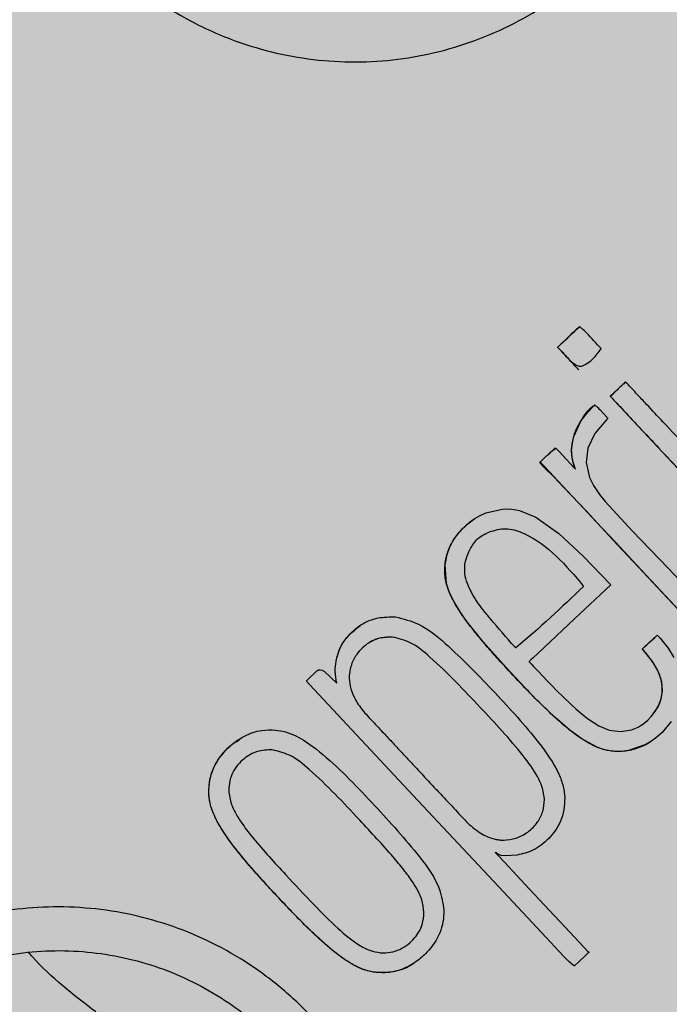
# Model space of a CAD drawing. Units: millimetres. Extents: x 0 to 1.6, y 0 to 1.2.
# Drawn here: x 0.13 to 0.15, y 1.04 to 1.08 of the extents above; entities that cross this region are included whole.
import ezdxf

# ---------------------------------------------------------------- set-up
doc = ezdxf.new("R2010")
doc.units = ezdxf.units.MM
doc.layers.add('.Operis_HACH', color=255, linetype='Continuous')
doc.layers.add('.Operis_MOBI', color=1, linetype='Continuous')

msp = doc.modelspace()

# ---------------------------------------------------------------- hatches: boundary and pattern name
at = {"layer": '.Operis_HACH', "true_color": 0xeaecd4}
h = msp.add_hatch(color=254, dxfattribs=at)
h.dxf.hatch_style = 1
edge = h.paths.add_edge_path()
edge.add_line((0.8600000000005821, 0.6000000000021828), (1.600000000002183, 0.6000000000021828))
edge.add_line((1.600000000002183, 0.6000000000021828), (1.600000000002183, 1.200000000000728))
edge.add_line((1.600000000002183, 1.200000000000728), (0, 1.200000000000728))
edge.add_line((0, 1.200000000000728), (0, 0))
edge.add_line((0, 0), (0.6000000000021828, 0))
edge.add_line((0.6000000000021828, 0), (0.6000000000021828, 0.3400000000001455))
edge.add_arc((0.8600000000005821, 0.3400000000037835), 0.2599999999983993, 90, 180.0000000008017, ccw=False)
at = {"layer": '.Operis_HACH', "true_color": 0x939598}
h = msp.add_hatch(color=252, dxfattribs=at)
h.dxf.hatch_style = 1
edge = h.paths.add_edge_path()
edge.add_arc((0.1401671529238229, 1.059999699562468), 0.046499256, 43.10762836676184, 403.1076283667618)

# ---------------------------------------------------------------- linework, layer by layer
at = {"layer": '.Operis_MOBI'}
for p, q in [((0.1449928428046405, 1.066134538392362), (0.1449928677575372, 1.066134554341261)), ((0.1442416625686747, 1.065431789807917), (0.1442416873906041, 1.065431806204288)), ((0.1458055745388265, 1.065023482438846), (0.1458055496514135, 1.065023466264392)), ((0.1447847643794375, 1.064270489285263), (0.1447847394883865, 1.06427047311081)), ((0.1434621495536703, 1.062830942570145), (0.1434621246626193, 1.062830926395691)), ((0.1407791600104247, 1.060473436624306), (0.1407791351120977, 1.060473420478957)), ((0.1380321459182596, 1.05651911359746), (0.1380321708056726, 1.056519129771914)), ((0.1468586619557755, 1.056583820507512), (0.1468586371302081, 1.056583804111142)), ((0.1361475191806676, 1.055712074703479), (0.1361475440680806, 1.055712090877932)), ((0.140952410409227, 1.05417592514641), (0.1409524351765867, 1.054175941528229)), ((0.1466311790136388, 1.053029069680633), (0.1466312039665354, 1.05302908563317)), ((0.1340162379019603, 1.05276199405489), (0.1340162624110235, 1.05276200987646)), ((0.131902881203132, 1.051339150981221), (0.1319029066035, 1.051339167061087)), ((0.1430968698550714, 1.051105527953041), (0.1430968945496716, 1.051105544796883)), ((0.1369365957907576, 1.050418893246388), (0.1369366207472922, 1.050418909195287)), ((0.1390809614858881, 1.047348408792459), (0.1390809864387847, 1.047348424741358)), ((0.1375206153970794, 1.04533446439018), (0.137520640349976, 1.045334480339079))]:
    msp.add_line(p, q, dxfattribs=at)
at = {"layer": '.Operis_MOBI', "flags": 128}
for points in [[(0.1483673550173989, 1.061264993051736), (0.1465464350294496, 1.063211129858246), (0.1462582645508519, 1.063518871065753), (0.1459730637980101, 1.06382353162553), (0.1456891170564631, 1.064127219797228), (0.1455690790717199, 1.06425585483521), (0.1454453240585281, 1.064388437043817), (0.1453173888439778, 1.064524806388363), (0.1453030925040366, 1.064540324787231), (0.1452992192098463, 1.06454394602406), (0.1452969169731659, 1.064546012199571), (0.1452976477994525, 1.064548871210718), (0.1452994430001127, 1.064550108454569), (0.1453014175240241, 1.06455159201505), (0.1453043379697192, 1.064554466633126), (0.1453070687603031, 1.064557123940176), (0.1453118080462446, 1.064561607934593), (0.145387272881635, 1.064632304081897), (0.1454926446167519, 1.064730751902971), (0.1456278474179271, 1.064857034147281), (0.1457508988642076, 1.064972165531799), (0.1457849566540972, 1.065004107702407), (0.1457951268421311, 1.065013663999707), (0.1457988258262048, 1.065017146524042), (0.1457999988633674, 1.065018253808375), (0.1458044897517539, 1.0650224353667), (0.1458055288203468, 1.065023332252167)], [(0.1476134821459709, 1.057379230031074), (0.1469696580716118, 1.058067145386303), (0.1461818273019162, 1.058915743633406), (0.1454693398845848, 1.059681338716473), (0.1448250789944723, 1.06036466963269), (0.1442437115620123, 1.060980856054812), (0.1439873047820583, 1.061254861207999), (0.143736954232736, 1.061522425603471), (0.1434222238349321, 1.061852396062022), (0.1430860956243123, 1.062167903339287), (0.1429732097712986, 1.062289878973388), (0.1429600627452601, 1.062311878547916), (0.1429531157809834, 1.062330778328032), (0.1429524393752217, 1.062346649625397), (0.142954472983547, 1.062353459667065), (0.1429580980329774, 1.062359519117308), (0.1429605647972494, 1.062362190030399), (0.1429656580439769, 1.062367240563617), (0.1429837168070662, 1.062384487759118), (0.1430512515835289, 1.062447648011585), (0.143311023577553, 1.062689721769857), (0.1434352499309171, 1.062789346400677), (0.1434569614248176, 1.06280008813701), (0.1434749468462542, 1.062805131914502), (0.1434825379037648, 1.062805517722154), (0.1434891901226365, 1.062804481316562), (0.1434948995229206, 1.062802024691337), (0.1434996612988471, 1.06279815106609), (0.1435191570599272, 1.062777314436971), (0.1435344672645442, 1.062760949847871), (0.1435617934512265, 1.06273174062153), (0.1436105603606848, 1.062679611804924), (0.1436976253316971, 1.062586552227003), (0.1440935604005062, 1.062163345428417), (0.1441059341013897, 1.062150119214493), (0.1441228513249371, 1.062131981583661), (0.1441273011550948, 1.062127221317496), (0.1441288949899899, 1.062125550750352), (0.1441301079757977, 1.062124535877956), (0.1441291819501203, 1.062126326105499), (0.1441282161104027, 1.062128270605172), (0.1441277275371249, 1.062129360325343), (0.1441192311503983, 1.062149130124453), (0.1441036833166436, 1.062189529406169), (0.1440704726192052, 1.062296955726197), (0.1440228318533627, 1.062515304427507), (0.1440059172855399, 1.062715238062083), (0.1440223825084104, 1.062958706712379), (0.1440743787206884, 1.063202155037288), (0.1442962895234814, 1.063691708823171), (0.1444246311039024, 1.063890698904288), (0.1445361565201893, 1.064046222811157), (0.1446333803760353, 1.064156231012021), (0.1446979098691372, 1.064207967971015), (0.14475563700762, 1.064232856981107), (0.1447819666354917, 1.064235151119647), (0.1448065780568868, 1.064230655993015), (0.1448294252222695, 1.064219368214253), (0.144850443375617, 1.064201295452222), (0.1448515392366971, 1.064200124201307), (0.1448524004226783, 1.064199204232864), (0.1448539373777749, 1.064197561008768), (0.1448566824219597, 1.0641946268006), (0.144861584132741, 1.064189387449005), (0.1448703364440007, 1.064180032593868), (0.14488596279989, 1.064163329530857), (0.1449138604475593, 1.064133509498788), (0.1449636633115006, 1.064080274012667), (0.1450525909313001, 1.063985219865572), (0.1452115781139582, 1.06381528714337)], [(0.1441262213047594, 1.062128414298058), (0.144128039595671, 1.062126474149409), (0.1441288378518948, 1.062125619166181), (0.1441201196030306, 1.062146825021046), (0.1440479016673635, 1.062385085679125), (0.1440226937484113, 1.062517531179765), (0.1440086219736258, 1.062646026311995), (0.1440062354449765, 1.062771197866823), (0.1440516338552698, 1.063118080397544), (0.1441021334285324, 1.063291405014752), (0.1441725902004691, 1.063464907052548), (0.1443059143530263, 1.063706750373967), (0.1444853592001891, 1.063953085737012), (0.1446851948167023, 1.064173455448326), (0.144737968530535, 1.064225569876726), (0.1447647419663554, 1.064251232899551), (0.1447782224095135, 1.064263968408341), (0.1447819798340788, 1.064267511970684), (0.1447835966209823, 1.064269390557456), (0.1447843197565817, 1.064270146278432)], [(0.1452115781139582, 1.06381528714337), (0.1447755396729917, 1.06330675285426), (0.1445411080421763, 1.062813936565362), (0.1444882905670966, 1.062334660178749), (0.1446038523354218, 1.061841606682719), (0.1447323175161728, 1.061570933019539), (0.1449086690663535, 1.061308242231462), (0.1449126072584477, 1.061303112572205), (0.1449348007590743, 1.061274389820028), (0.1451214277039981, 1.061043665529724), (0.146038748396677, 1.06005040628952), (0.1472243093339785, 1.058817092671234), (0.1479880904771562, 1.058001270510431)], [(0.14775758588803, 1.057225281278079), (0.1470398886667681, 1.057992032725451), (0.1462365391234925, 1.058851577567111), (0.1455255105684046, 1.059610724038066), (0.144986828614492, 1.0601871916042), (0.1444852016866207, 1.060723204107489), (0.1440132559691847, 1.061227142708958), (0.14325169489166, 1.062041159904766), (0.1430610919305764, 1.062244891265436), (0.1430134284710221, 1.062295837691636), (0.1429657863918692, 1.062346761344088), (0.1429590795996774, 1.062354630277696), (0.1429576291993726, 1.062357069615246), (0.1429663960043399, 1.062366947986447), (0.142967527062865, 1.062367969188927), (0.1429774945281679, 1.062377267910051), (0.1430061055907572, 1.062404235966824), (0.1430913821859576, 1.062484298952768), (0.1432144960308506, 1.062599421620689), (0.143284941346792, 1.062665327459399), (0.1433571034613124, 1.062732839305681), (0.1434309821124771, 1.062801957203192), (0.14345120969665, 1.062820893406752), (0.1434562958565948, 1.062825659500959), (0.1434575822058832, 1.062826866007526), (0.1434622767264955, 1.06283073942177)], [(0.1473231316413148, 1.053707639406639), (0.1470193719251256, 1.053343304640293), (0.1468471090774983, 1.053187544865068), (0.1466673087561503, 1.053053137195093), (0.1464812199592416, 1.052940377325285), (0.1458966455247719, 1.052733682223334), (0.1457438744437241, 1.052712597411301), (0.1455915072256175, 1.052704263049236), (0.1454398745081562, 1.052708570285176), (0.1452892720481032, 1.05272539337966), (0.145062387942744, 1.052775755186303), (0.1448331660467375, 1.052857549442706), (0.1443467464596324, 1.053123032226722), (0.1439449953577423, 1.053414514233737), (0.1434401333099231, 1.053849095973419), (0.1427591228894016, 1.054509594414412), (0.1418166752009711, 1.055501851951703), (0.1410545558901504, 1.056356313725701), (0.1405087455750618, 1.057036321970372), (0.1402835957451316, 1.057357812744158), (0.1400834487831162, 1.057688896893524), (0.1399334106281458, 1.057997442905616), (0.1398275064530026, 1.058310760792665), (0.1397822570725111, 1.058921537849528), (0.1398485839708883, 1.059270317979099), (0.13993112339449, 1.059500017741811), (0.1400549633763148, 1.059736030474596), (0.1401969242469931, 1.059940496346826), (0.1403542397747515, 1.06012111720338), (0.1405720738366654, 1.060321825432766), (0.1407552995406149, 1.060457867308287), (0.1409273968019988, 1.060561663489352), (0.1411391138608451, 1.06066018108686), (0.1417011588200694, 1.060787042737502), (0.1418541419006942, 1.060791546260589), (0.142000569969241, 1.060784233857703), (0.1421396332480072, 1.060766166905523), (0.1422706288321933, 1.060738415639207), (0.1428090352201252, 1.060517283422087), (0.1435740657252609, 1.059972278399073), (0.1443955343638663, 1.059213765514869), (0.145316667330917, 1.058258940000087)], [(0.145316667330917, 1.058258940000087), (0.1441042863771145, 1.057124685430608), (0.1428899149614153, 1.055988568670728), (0.1427191419461451, 1.055828800086601), (0.1426439869574097, 1.055758488397259), (0.1426109189851559, 1.055727551258315), (0.1425956927560037, 1.055713309455314), (0.1425836373018683, 1.055702281137201), (0.1425897240660561, 1.055694396665785), (0.1426103275043715, 1.055672138663795), (0.1426517980580684, 1.055627876910876), (0.1427348068427818, 1.055539470446092), (0.1428963176367688, 1.055368309356709), (0.1430411284454749, 1.055215987682459), (0.143196584758698, 1.05505398763853), (0.1433397509499628, 1.054906305264012), (0.1435129138735647, 1.054730543542973), (0.1437175395985832, 1.054527912776393), (0.1439866117398196, 1.054272226156172), (0.1441541761741973, 1.054120625882206), (0.1443584787084546, 1.053947140921082), (0.144536744319339, 1.053807832409802), (0.1449166697311739, 1.053562968430924), (0.1452574125687534, 1.053419314692292), (0.1456298944103764, 1.053367203745438), (0.1460044930172444, 1.053429899384355), (0.1462206574251468, 1.053520877812844), (0.1464210458580055, 1.053648351000447), (0.1465470860566711, 1.053754790398671), (0.1466661766462494, 1.053877900860243), (0.1468881902255816, 1.054198616042413), (0.1469478296021407, 1.054329529189999), (0.1469916406385892, 1.054463538606797), (0.1470316355189425, 1.054738674949476), (0.1470082133491815, 1.055020200092258), (0.1469218656675366, 1.055305142093857), (0.1468501947092591, 1.055458525013819), (0.146759782492154, 1.055615422250412), (0.1466506475226197, 1.055775537141017), (0.1464917969460657, 1.055975408580707), (0.1464262844056066, 1.056050207705994), (0.1463973825411813, 1.056082111474097), (0.1463835010436014, 1.056097220109223), (0.1463756676312187, 1.056106195763277), (0.1463743136264384, 1.056107834992872), (0.1463693833538855, 1.056112503240001), (0.1463650207406317, 1.056116595576896), (0.1463637148881389, 1.056118093616533), (0.1463629929057788, 1.05611922598473), (0.1463639892426727, 1.056120560133422), (0.1463672669306106, 1.056123923834093), (0.1463806504143577, 1.056136764833354), (0.1464258424493892, 1.056179027447797), (0.1466048913353006, 1.056346834542637), (0.1467757067730417, 1.056506835018808), (0.1468105209969508, 1.056539359302406), (0.1468236509863345, 1.056551439964096), (0.1468255686086195, 1.056553096601419), (0.146853907048353, 1.056579159409011), (0.1468582745874301, 1.05658349407895), (0.1468612179342017, 1.056581609642308), (0.146863448091608, 1.056579196334496), (0.1468696104129776, 1.056572573339508), (0.1468863842492283, 1.056554480546765), (0.1469526355031121, 1.056481516909116), (0.1472229642495222, 1.056148100924474), (0.1474183804166387, 1.055842833629868)], [(0.1463332584753516, 1.053587998550938), (0.1464267348164867, 1.053652835074899), (0.1465344931639265, 1.053743202166515), (0.1466812480502995, 1.053894454384135), (0.1468044808425475, 1.054056862474681), (0.1469036309536023, 1.054229010478593), (0.1469632155713043, 1.054370206074964), (0.1470043978952162, 1.054514001411007), (0.1470271822872746, 1.054659738438204), (0.1470277671323856, 1.054883953966055), (0.1469883220270276, 1.055108677563112), (0.1468774623208446, 1.055404328362783), (0.1466986730483768, 1.055708290627081), (0.1465098828557529, 1.055954014689632), (0.1464113509828167, 1.056066725985147), (0.1463853567838669, 1.05609516234108), (0.1463787727043382, 1.056102287628164), (0.1463771218550391, 1.056104069735738), (0.1463714479359624, 1.056110172889021), (0.1463661648740526, 1.056115793402569), (0.1463646059237362, 1.056117415475455), (0.1463650411133131, 1.056120691126125), (0.1463704292400507, 1.056126594332454), (0.1464381893492828, 1.056190648203483), (0.1465176928359142, 1.056264931277838), (0.1466234725194226, 1.056363600953773), (0.1467392493468651, 1.056471831849194), (0.1468384317995515, 1.05656483290295), (0.1468499793227238, 1.056575460617751), (0.1468549896235345, 1.05658018062968), (0.1468571806544787, 1.05658226595915), (0.1468581415429071, 1.05658318505084)], [(0.1437322005476744, 1.045886390867963), (0.1431504282772948, 1.046508124727552), (0.1417434470604348, 1.048011910323112), (0.1388811938086292, 1.051068801400106), (0.135261174506013, 1.054942476635915), (0.1351776624433114, 1.055037369987986), (0.1351604786577809, 1.055057824738469), (0.1351581699309463, 1.055060789043637), (0.1351590623671655, 1.055062438521418), (0.1351611368627346, 1.05506437715303), (0.1351795814880461, 1.055081705642806), (0.1355122335844499, 1.055393490503775), (0.1355361032110523, 1.055411717283278), (0.1355621071488713, 1.055423798028642), (0.1355902215073002, 1.055429795149394), (0.1356204439580324, 1.055429770265619), (0.1356873104487022, 1.055411904446373), (0.1357631167629734, 1.0553707061772), (0.1361756488440733, 1.054983847741823)], [(0.1421906966788811, 1.049252682656515), (0.141794925526483, 1.049225842347369), (0.1416580193545087, 1.049241688015172), (0.1415621737323818, 1.049274821376457), (0.1415296232589753, 1.049297511279292), (0.1415149932472559, 1.049313021787384), (0.141513105492777, 1.049315347103402), (0.1415039889179752, 1.049324585830618), (0.1414953785606485, 1.049329871770169), (0.1414912602995173, 1.049331032572809), (0.1414872654058854, 1.049331204252667), (0.1414833926137362, 1.049330387420923), (0.1414796411772841, 1.049328580884321), (0.1414753001736244, 1.049325111482176), (0.1414736766455462, 1.0493258640563), (0.1414604614838026, 1.049336928590492), (0.141459566046251, 1.049337539043336), (0.1414610406427528, 1.049335145493387), (0.1414727313785988, 1.049322101858706), (0.1414852395537309, 1.049308601650409), (0.1414869247601018, 1.049306785862427), (0.1414927807018103, 1.049300496892101), (0.141501350535691, 1.049291306389932), (0.1415499544928025, 1.049239356547332), (0.1417626135153114, 1.049012003502867), (0.1425926054398587, 1.048124981025467), (0.1442799982396537, 1.046321304685989), (0.1445585216315521, 1.04602335324671), (0.1445674284732377, 1.046013868606678), (0.1445708918145101, 1.046010241632757), (0.14457387940638, 1.046007205066417), (0.1445749717313447, 1.046008083678316), (0.1445845366943104, 1.046018711374927), (0.1445840538472112, 1.046017147273233), (0.1445753914886154, 1.046005053129193), (0.1445740324670624, 1.046003629002371), (0.1445707497769035, 1.04600043692335), (0.1445584018583759, 1.045988757214218), (0.1445355680516514, 1.045967421319801), (0.1444532895657176, 1.045890320521721), (0.144269921733212, 1.04571819427656), (0.1441041883081198, 1.045563782954559), (0.1441031105605362, 1.045562959952804), (0.1441009512818709, 1.045562026458356), (0.1440952552911767, 1.045561789011117), (0.1440877242566785, 1.045563729250716), (0.1440671752643539, 1.045574148065498), (0.1439129145401239, 1.045703711592068), (0.1437322005476744, 1.045886390867963)]]:
    msp.add_lwpolyline(points, dxfattribs=at)
at = {"layer": '.Operis_MOBI'}
msp.add_circle((0.1401671529238229, 1.059999699562468), 0.046499256, dxfattribs=at)
for points, knots in [([(0.1239672293886542, 1.089971431600134), (0.1241897692416387, 1.089559717842349), (0.1246349668545008, 1.088736072189931), (0.1250619408128841, 1.087387167484849), (0.1252142080265912, 1.085989925137255), (0.1254374150121293, 1.084599459758465), (0.1258564204035792, 1.08324817212997), (0.1264323941104522, 1.081941497297521), (0.1271607666058117, 1.080727097458293), (0.1279433083363983, 1.079726734402357), (0.1287028771002952, 1.078933170207165), (0.1294082527783758, 1.078307850770216), (0.1301580282997747, 1.077742334047798), (0.1309510288519959, 1.077239201287739), (0.1317865283417632, 1.076802376810519), (0.1327909786778037, 1.076376055378205), (0.1339857493258023, 1.076003262485756), (0.1353811242952361, 1.075747741211671), (0.1367982463707449, 1.075665995431336), (0.138214173122833, 1.075755384681543), (0.1396075525990454, 1.076016601073206), (0.1409582247397339, 1.076444904356322), (0.1422471626610786, 1.077033943260176), (0.1434466323516972, 1.077770423500624), (0.1445573014862021, 1.07865070220214), (0.1454330980341183, 1.079541180071828), (0.1461200035046204, 1.080398420170241), (0.1466501335380599, 1.081179573178815), (0.1471145999894361, 1.082002259729052), (0.1475118131056661, 1.082858266545372), (0.1478388746800192, 1.083740981666779), (0.1480907801451394, 1.084647572250105), (0.148268713393918, 1.085570286726579), (0.1483712367735279, 1.086502338141145), (0.1484071898448747, 1.08760605331554), (0.1482900479022646, 1.088861593383626), (0.1481010269053513, 1.090254593207646), (0.1481830685297609, 1.091667099131882), (0.1484129777891212, 1.092574314054218), (0.1485278600630409, 1.093027635997714)], [0, 0, 0, 0, 0.03111709397756734, 0.06225067447045894, 0.09335026478613193, 0.124482741294147, 0.1557829256224195, 0.187148190059837, 0.2192606181948789, 0.2496859890313574, 0.2713925509158878, 0.2922078374364068, 0.3122732419662753, 0.3337457389107144, 0.3545392654193071, 0.3748420377632196, 0.4061684315446404, 0.4374593018253097, 0.4688198528698717, 0.5001940935133645, 0.5314360203883116, 0.5627201317402887, 0.5940564575427465, 0.6253195135948051, 0.6559815402932385, 0.6879905551621227, 0.7080768145976801, 0.7289228860145299, 0.7506709963450287, 0.77080868536816, 0.7916042393756841, 0.8131954255049115, 0.8333084101292557, 0.8540345889459572, 0.8755079698727953, 0.9066333213502878, 0.9377781997893113, 0.9689086822371739, 0.9999999999999999, 0.9999999999999999, 0.9999999999999999, 0.9999999999999999]), ([(0.1449928677575372, 1.066134554341261), (0.1448131030920194, 1.065895002535399), (0.1446220695834199, 1.065640434033412), (0.1443125066434732, 1.06554347106794), (0.1442280022092746, 1.065550804920349), (0.1440326690062648, 1.065649812939228), (0.143900527516962, 1.065798264720797), (0.1437973696702102, 1.065905838910112), (0.1437973436586617, 1.06590586799939), (0.1437972592757433, 1.065905962408578), (0.1437969502439955, 1.065906307019759), (0.1437957752823422, 1.06590762320775), (0.1437911910652474, 1.065912761085201), (0.1437730469442613, 1.065933063979173), (0.1436999819852645, 1.066013474184729), (0.1436185665734229, 1.066103379467677), (0.1435456360486569, 1.066172012931929), (0.1435344820129103, 1.066187175638333), (0.1435341813812556, 1.066188666474773), (0.1435342223048792, 1.066189052718983), (0.143534338385507, 1.066189293524076), (0.1435344605160935, 1.066189440422022), (0.1435346187972755, 1.066189560100611), (0.1435348928134772, 1.066189688102895), (0.1435353366541676, 1.066189770761412), (0.1435362872070982, 1.066189754103107), (0.1435396954366297, 1.066188982600579), (0.1435431518366386, 1.066187692049425), (0.1435461240471341, 1.066188215445436), (0.1435464549540484, 1.066188359247462), (0.1435525224369485, 1.066193464255775), (0.1435798425736721, 1.066220923807123), (0.143654447314475, 1.066288607147726), (0.1438782970908505, 1.066496684070444), (0.1440667431561451, 1.066700830891932), (0.1442403741712042, 1.066836296991823), (0.1442531255961512, 1.066840435210906), (0.1442852946383937, 1.06683837678429), (0.1443807605901384, 1.066784949747671), (0.1446164714288898, 1.066541612613946), (0.1448312181018991, 1.066309372283285), (0.1449928677575372, 1.066134554341261)], [0, 0, 0, 0, 0.2159815235886537, 0.2295206796696414, 0.243856628001871, 0.2792306575244012, 0.3926850374606621, 0.3926886315739931, 0.3926948151203771, 0.392714741676352, 0.3927850386514447, 0.3930472100752282, 0.394058046621074, 0.3980273333630416, 0.4137762098674737, 0.4768330704607603, 0.4897485120619036, 0.4906570714577201, 0.4907907778004616, 0.4908974876212071, 0.490945175072839, 0.4909923838094032, 0.4910415941893144, 0.4910950480432036, 0.4912213304161372, 0.4913809304432578, 0.4918158282553562, 0.4938801197038455, 0.4940359642716713, 0.4940979477106265, 0.4941517649094384, 0.5000467473307628, 0.5236261839249159, 0.5707845271811919, 0.732764540170259, 0.7350411629183429, 0.7373748509323191, 0.7427853642216337, 0.758976116354414, 0.8185702785267124, 1, 1, 1, 1]), ([(0.1442415738310956, 1.065431922157586), (0.1442414981793263, 1.065431866409199), (0.1442413643271721, 1.065431767772679), (0.1442411841126159, 1.065431690913101), (0.1442410661111353, 1.065431669292593), (0.1442409994233458, 1.065431672144769), (0.1442408693001198, 1.065431746821559), (0.1442405782327114, 1.065432051196694), (0.1442395757658232, 1.06543314379087), (0.1442381572596787, 1.065434994692623), (0.1442318392364541, 1.065441841525171), (0.1440944409987424, 1.065582276722125), (0.1438899821878294, 1.065809304542199), (0.1436827517682104, 1.066027861685143), (0.1435908461935469, 1.0661265149065), (0.1435703381866915, 1.066148682853964), (0.1435507313835842, 1.066169500507385), (0.1435458452615421, 1.066174717230751), (0.143544419810496, 1.066176233420265), (0.1435428287986724, 1.066177991488075), (0.143541192082921, 1.066179408058815), (0.1435395212974981, 1.066180706711748), (0.1435392643070372, 1.066181094975036), (0.1435391774430173, 1.066181406702526), (0.1435391613194952, 1.066181720307213), (0.1435392579078325, 1.066182074489916), (0.143539786538895, 1.066182812468469), (0.1435405115153117, 1.066183234426717), (0.143541479104897, 1.066183959279442), (0.1435429274497437, 1.066185300602228), (0.1435481218904897, 1.066190031953738), (0.1437639170435432, 1.066394620247593), (0.1439999614740373, 1.066614778079384), (0.1442388965078862, 1.066836157391663), (0.1442677671984711, 1.066862828509329), (0.1442803496611305, 1.066874581367301), (0.1442869729180529, 1.066881005954201), (0.1442905008443631, 1.066884428055346)], [0, 0, 0, 0, 0.0001369369899259453, 0.0002422916775002576, 0.0002811118343673617, 0.0003123044644465732, 0.0003366552722891112, 0.0004966905429478271, 0.0009220169007998799, 0.002504569925043879, 0.003888077099889505, 0.01450768768151144, 0.2890329057455469, 0.4493462263437577, 0.4537840837221448, 0.4856811288259278, 0.493390924943476, 0.4954930097338515, 0.4961057454354347, 0.4964261838030002, 0.4989505544468198, 0.499253641279515, 0.4995005105438656, 0.4996121293536021, 0.4997220816289145, 0.4999557188813599, 0.5001294962324988, 0.5010349765144401, 0.501141957744387, 0.5018944185928755, 0.5039079250983544, 0.5113994101280229, 0.9354954499365234, 0.9748847423021072, 0.9865402711152106, 0.9928305802412424, 1, 1, 1, 1]), ([(0.1521004195419664, 1.058296446753957), (0.1520014255329443, 1.058203621039866), (0.1518538826785516, 1.058065271550731), (0.1516939531429671, 1.057915948174923), (0.1516279622810544, 1.057854516031512), (0.1516076320804132, 1.057835638857796), (0.1515983214521839, 1.05782662258207), (0.1515934301714879, 1.057822319311526), (0.1515917665747111, 1.057820432404696), (0.1515910253256152, 1.057819998441119), (0.1515906054664811, 1.057819919453323), (0.1515900981539744, 1.057820060595986), (0.1515879535254498, 1.057821666643576), (0.1515782200440299, 1.057834557122987), (0.151507262213272, 1.05790293066093), (0.1513653898946359, 1.058063345648407), (0.1511418937116105, 1.058297988274717), (0.1506753398098226, 1.058798804937396), (0.1497458756857668, 1.059790374554723), (0.1486610515639768, 1.060950896753639), (0.1476378646257217, 1.062044459373283), (0.1469328936727834, 1.06279821010321), (0.1462752672086935, 1.063500749914965), (0.1458115883251594, 1.063996109700383), (0.1455316107385443, 1.064295866843167), (0.1454276092154032, 1.064407339312311), (0.1453569700315711, 1.064481737732422), (0.1453235321241664, 1.064518887531449), (0.1453053348923277, 1.064537235779426), (0.1452998020868108, 1.064543862947176), (0.1452969504898647, 1.064545433007879), (0.1452961813447473, 1.064547063284408), (0.1452964727432118, 1.0645478309998), (0.1452979965761187, 1.064549382484984), (0.1453018753163633, 1.064551449519058), (0.1453410931026156, 1.064595509709761), (0.1454292830821942, 1.064668348251871), (0.1455528363585472, 1.064788002917339), (0.1456795350386528, 1.064905230039585), (0.1457639919572102, 1.064984137818101), (0.1458045406507154, 1.065022546921682), (0.1458050207729684, 1.065023002163798), (0.1458052133602905, 1.065023184426536), (0.1458055084112857, 1.065023466075218), (0.1458060360237141, 1.065023761744669), (0.1458079520343745, 1.065023453866161), (0.1458093797555193, 1.065020661535527), (0.1458143545096391, 1.065015677781048), (0.1458239569692523, 1.065005105763703), (0.1458430712627887, 1.0649848829853), (0.1458771090656228, 1.064948373346851), (0.1459379538900976, 1.064883414954238), (0.1460465572890826, 1.064767284773552), (0.1462405017264246, 1.064560009566776), (0.1465867898077704, 1.064189852742857), (0.1474347328330623, 1.063283516192314), (0.1492998472240288, 1.061289921653952), (0.1509798982733628, 1.059494149194506), (0.1521004195419664, 1.058296446753957)], [0, 0, 0, 0, 0.02054010111960265, 0.03061341855974961, 0.03311914288869754, 0.03418455176397777, 0.0348139495098812, 0.0350782930842146, 0.03517306281741227, 0.03519015449849487, 0.03520710255381825, 0.0352363069237217, 0.03526655018371139, 0.03561076542427221, 0.03765526750281391, 0.05019701602762461, 0.06797397450724219, 0.08672395945438037, 0.1537915983357871, 0.2736953452835837, 0.3271552625280481, 0.3804443011426727, 0.4298860224603223, 0.4727895404974015, 0.4831274947767064, 0.4919611735051896, 0.4958600468583539, 0.4986553279010904, 0.4995198910625349, 0.4997738446286064, 0.4999560058939473, 0.4999938198494158, 0.5000313546982378, 0.500070782547881, 0.500322639865075, 0.5006836386061406, 0.5089302115995916, 0.5176435397390873, 0.5266959275982629, 0.5350613734502478, 0.5351375789307046, 0.5351495574543602, 0.535161535978016, 0.5351776724393768, 0.5352115797483117, 0.5352482177191821, 0.5354556620425955, 0.5356287826183362, 0.5363342063672152, 0.5375975463153935, 0.5398528899177729, 0.543880261148662, 0.5510719042578858, 0.5639124116516956, 0.5868407253085286, 0.6277810422748052, 0.7517460792304104, 1, 1, 1, 1]), ([(0.1466304985333409, 1.053029949856864), (0.1466268730364391, 1.053027132827992), (0.1464910381255322, 1.052921588376194), (0.1462505794916069, 1.052823538826487), (0.145934791322361, 1.052735344841494), (0.1457121828498202, 1.052706310671056), (0.1455081400818017, 1.052702331391629), (0.1453240022783575, 1.05271739273303), (0.1451087908535555, 1.052757022283913), (0.1448551542416681, 1.052840913376713), (0.1445706936174247, 1.052980052860221), (0.1442841268653865, 1.053159838018473), (0.1439930257220112, 1.053373328926682), (0.1436484757177823, 1.05365844235348), (0.1432832264326862, 1.053990599357348), (0.1428680577737396, 1.054396599018219), (0.1423891309605096, 1.054888476493943), (0.1418963172109216, 1.055412830250134), (0.141435161971458, 1.055918341877259), (0.1410721791908145, 1.056332224310609), (0.1407509305681742, 1.05671977381644), (0.1404724358326348, 1.057080985112407), (0.1402348926167178, 1.057424102360528), (0.1400689249130664, 1.057707770462002), (0.139938796084607, 1.057972705133579), (0.1398526270349976, 1.058200598243275), (0.1397959167297813, 1.058439413271117), (0.1397740941756638, 1.058635004643293), (0.1397726060822606, 1.058805527038203), (0.1397843931590614, 1.058960429272702), (0.1398109066794859, 1.059130348494364), (0.1398572061953018, 1.059313194004062), (0.1399321002099896, 1.059511844945519), (0.1400474025031144, 1.059736378847447), (0.1402239431408816, 1.059988955817971), (0.1404430429574859, 1.060215305304155), (0.1406338854139904, 1.060377634978067), (0.140741575818538, 1.06044504934107), (0.1407813830519444, 1.060469968728285)], [0, 0, 0, 0, 0.001156486298194561, 0.04332954540788096, 0.06372693585897368, 0.08389736099181269, 0.09963489499719191, 0.1150820534880022, 0.1303591685693976, 0.1546712553845314, 0.182115816657112, 0.2099497474468084, 0.2398007768178881, 0.2730087223918166, 0.3225820013278518, 0.3641379559356037, 0.4192940703621224, 0.495530632012872, 0.545417358979944, 0.5916716762430762, 0.6342031638926177, 0.6722113193248703, 0.706540892178311, 0.7392715549718302, 0.7548857514240407, 0.780871169765004, 0.8004505414225755, 0.8165666650958563, 0.830342298635518, 0.8433526248534285, 0.8556577379798505, 0.8736280918544526, 0.8907615840641945, 0.9090284305230087, 0.9370911213166503, 0.9680210449338177, 0.9881791353170774, 1, 1, 1, 1]), ([(0.1444062464361195, 1.058210815503116), (0.1438171198642522, 1.058908414874168), (0.1431039845811028, 1.059752856031992), (0.1419751423673006, 1.060140381337987), (0.1415969344052428, 1.060126011623652), (0.1412502265375224, 1.060028286516172), (0.1408608856945648, 1.059849625158677), (0.1406236697002896, 1.059467926159414), (0.1404503333360481, 1.059084612050356), (0.1404101557200192, 1.058558576914947), (0.1406581025221385, 1.05797710164552), (0.1409888701491582, 1.057495503184327), (0.1414823950835853, 1.056910214429081), (0.1418304630242346, 1.056490235689125), (0.1421238235707278, 1.056172913893533), (0.1421375909667404, 1.056165437628806), (0.1421414797077887, 1.056164260011428), (0.1421441945603874, 1.056164150493714), (0.1421459420707833, 1.056164446050389), (0.1421475288298097, 1.056165095633332), (0.1429345536562323, 1.056815939613443), (0.1436706026252068, 1.057513569561706), (0.1444062464361195, 1.058210815503116)], [0, 0, 0, 0, 0.227990132716815, 0.2759811152243931, 0.3001092586085559, 0.3241316861341487, 0.3689463001224204, 0.4057270672205932, 0.4367066330961925, 0.4771763879727874, 0.5371503389025462, 0.5949549950132508, 0.6278452870975275, 0.7339282966887736, 0.7370772684978911, 0.7375635151568016, 0.7379477975770663, 0.7381100676919847, 0.7382589229692286, 0.7384013755559086, 0.7385453723803193, 1, 1, 1, 1]), ([(0.1361475440680806, 1.055712090877932), (0.1361852782465576, 1.055864898262371), (0.136256180354394, 1.056152021657908), (0.1365429097531887, 1.056573332909466), (0.136954062487348, 1.056951058977575), (0.1375326820743794, 1.057194203873223), (0.13793552691277, 1.057192267828214), (0.1381313653873804, 1.057191326643078)], [0, 0, 0, 0, 0.1730282523549181, 0.3251181904449388, 0.5568427401488656, 0.7845640974326388, 1, 1, 1, 1]), ([(0.1381313653873804, 1.057191326643078), (0.1383943065848143, 1.057125401173835), (0.1390142104428378, 1.056969976867549), (0.1401284054481948, 1.056042049436655), (0.1409201906171802, 1.05521629847135), (0.141461280920339, 1.054651996622852)], [0, 0, 0, 0, 0.1891175503913435, 0.4458589969848615, 1, 1, 1, 1]), ([(0.1361475242338201, 1.055712073986797), (0.1361843799604685, 1.055859292060632), (0.1362562433278072, 1.056146346145397), (0.1365306212901487, 1.056569626336568), (0.1368018342946016, 1.056782796447806), (0.1369596534859738, 1.056906840400188)], [0, 0, 0, 0, 0.3056377868299515, 0.595949760393403, 1, 1, 1, 1]), ([(0.1380321708056726, 1.056519129771914), (0.1379073196258105, 1.056518539240642), (0.1376561722936458, 1.056517351349612), (0.137331078232819, 1.056393299149931), (0.1370694080433168, 1.056210930670204), (0.1368482196630794, 1.055974030092329), (0.1366510930711229, 1.055650452060945), (0.1366086942871334, 1.055381184927683), (0.1365868594439235, 1.055242515718419)], [0, 0, 0, 0, 0.1743735800103158, 0.3507652855345886, 0.4783746412420584, 0.6202121857192794, 0.8044140253355193, 1, 1, 1, 1]), ([(0.1380321285068931, 1.056518817924371), (0.1378632376508904, 1.056513152951084), (0.1376089676086849, 1.056504624164518), (0.137342688816716, 1.056397020467557), (0.1372515943803592, 1.056329129882215), (0.1372285261713841, 1.056311937674764)], [0, 0, 0, 0, 0.59631805554109, 0.8977739994249043, 1, 1, 1, 1]), ([(0.1409524351765867, 1.054175941528229), (0.1404153694602428, 1.054748926966568), (0.1396929839502263, 1.055519626650494), (0.1387011604238069, 1.056350479811954), (0.1382331246277317, 1.056468470011168), (0.1380321708056726, 1.056519129771914)], [0, 0, 0, 0, 0.6231754353293357, 0.8382082361913026, 0.9999999999999999, 0.9999999999999999, 0.9999999999999999, 0.9999999999999999]), ([(0.1361756296428211, 1.054983833699225), (0.1361505978929927, 1.055116143485066), (0.1361048700673564, 1.055357846093102), (0.1361342075288121, 1.055601709784241), (0.1361474854493281, 1.05571208069523)], [0, 0, 0, 0, 0.5474073732798824, 1, 1, 1, 1]), ([(0.1361756488440733, 1.054983847741823), (0.1361505843560735, 1.055116956820711), (0.1361050661580521, 1.05535868867446), (0.1361343743592442, 1.055602523243579), (0.1361475440680806, 1.055712090877932)], [0, 0, 0, 0, 0.5506476483589047, 1, 1, 1, 1]), ([(0.1365868594439235, 1.055242515718419), (0.1365918823466927, 1.055122108798969), (0.1366022680012975, 1.054873148132174), (0.1367180726920196, 1.054567014813074), (0.1368586156168021, 1.054317993417499), (0.13699469308267, 1.054125382885104), (0.1371580252634885, 1.053931945669319), (0.1373796175939788, 1.053698156727478), (0.1376529355729872, 1.053405774837302), (0.1379722743222374, 1.053064651161549), (0.1382978712608747, 1.052715909652761), (0.1386314135052089, 1.052358619897859), (0.1389740052545676, 1.051991731786984), (0.1393268619031005, 1.051614696512843), (0.1397345735458657, 1.051178082081606), (0.1401409788777528, 1.050750261809299), (0.1404868764220737, 1.050366768438835), (0.1407631551737722, 1.050123998993513), (0.1410499553348927, 1.04992569701426), (0.1413242345661274, 1.04980701520617), (0.1415697316733713, 1.049758611643483), (0.1416732224934094, 1.049751454833313), (0.141727583231841, 1.04974769556793)], [0, 0, 0, 0, 0.04635828201248423, 0.09585320243855215, 0.124514280492782, 0.1569387698542511, 0.1868326597643143, 0.2223396993456197, 0.2814628849057972, 0.3415946585910503, 0.4030099884961874, 0.4659428483112623, 0.5305885052605291, 0.5971062084577515, 0.6656225224397702, 0.7615691037848554, 0.8253406052353044, 0.8651393956046043, 0.9034739353210364, 0.9599256569684709, 0.9789501041102073, 1, 1, 1, 1]), ([(0.141461280920339, 1.054651996622852), (0.141956638348347, 1.05411724204896), (0.1427351877428009, 1.053276772476238), (0.1434848772951227, 1.052212205038813), (0.1437376271824178, 1.051561758838943), (0.1437621707918879, 1.051287899859744), (0.1437735921717831, 1.051160459501261)], [0, 0, 0, 0, 0.5135321371099986, 0.8071144407805219, 0.9102406462775268, 1, 1, 1, 1]), ([(0.1430968945496716, 1.051105544796883), (0.1430812009020883, 1.051233874059108), (0.1430482589676103, 1.051503245071217), (0.1428104496553715, 1.052001663425472), (0.1421359838059288, 1.052922677867173), (0.1414495326644101, 1.053649563309591), (0.1409524351765867, 1.054175941528229)], [0, 0, 0, 0, 0.1013534161812066, 0.2127470496868926, 0.4299063095902569, 0.9999999999999999, 0.9999999999999999, 0.9999999999999999, 0.9999999999999999]), ([(0.1319029066035, 1.051339167061087), (0.1319089662465558, 1.051473878695106), (0.1319207879969326, 1.051736687495577), (0.1320738940958108, 1.05223563897016), (0.1324464754179644, 1.052777970056923), (0.1330232067521138, 1.053223917140713), (0.1336191678055911, 1.053429262035934), (0.1339747198944679, 1.053423438326718), (0.1341280568958609, 1.053420926768013)], [0, 0, 0, 0, 0.1186813212488562, 0.2315352744508452, 0.4562575056138596, 0.6875237910857359, 0.8652400972016593, 1, 1, 1, 1]), ([(0.1341280568958609, 1.053420926768013), (0.1342393974882725, 1.053404350364872), (0.1344752952900308, 1.053369229866803), (0.1350332937690837, 1.053137628830882), (0.1357558522940963, 1.052594907294406), (0.1366059084357403, 1.051783177572361), (0.1371660572694964, 1.051190938276704), (0.1374457459169207, 1.05089522650087)], [0, 0, 0, 0, 0.07936872305794018, 0.1681588664984503, 0.4236331337805093, 0.7122135060057594, 1, 1, 1, 1]), ([(0.1319029547594255, 1.05133915143233), (0.1319116284103075, 1.051499185618013), (0.1319285283607314, 1.051811000157613), (0.1320968714899209, 1.052257179981098), (0.1323639141701278, 1.052642871414719), (0.1326385243301047, 1.052941737983929), (0.1328530458558816, 1.053050110022014), (0.132924213030492, 1.053086062271177)], [0, 0, 0, 0, 0.2253196115394029, 0.4390182635526902, 0.6620872130450755, 0.8878979725677183, 1, 1, 1, 1]), ([(0.1340162624110235, 1.05276200987646), (0.1338487387147325, 1.05275628119125), (0.1335111199114181, 1.052744735887245), (0.1331269812471874, 1.052518914566463), (0.1328647671325598, 1.052262127926952), (0.1326978085708106, 1.052010859759321), (0.1325870741457038, 1.051718750557484), (0.1325749167735921, 1.051512670645025), (0.1325687274766096, 1.051407755687251)], [0, 0, 0, 0, 0.224373400887047, 0.4521908326972932, 0.5820949356075782, 0.7213658863230228, 0.858147813060788, 1, 1, 1, 1]), ([(0.1369366207472922, 1.050418909195287), (0.1363957954563375, 1.05099672304641), (0.1356712074193638, 1.051770867696177), (0.1346760362212081, 1.052598114951252), (0.1342135451377544, 1.052713002718519), (0.1340162624110235, 1.05276200987646)], [0, 0, 0, 0, 0.6279282626530588, 0.8412870412021896, 0.9999999999999999, 0.9999999999999999, 0.9999999999999999, 0.9999999999999999]), ([(0.1325687274766096, 1.051407755687251), (0.1325888339451922, 1.051252721343189), (0.1326177750343049, 1.051029566180659), (0.1327344342280412, 1.050765937328833), (0.1328560679066868, 1.050536387909233), (0.1330693803320173, 1.050215469225805), (0.1334299094851303, 1.049748280944186), (0.1339136906863132, 1.049197916196135), (0.1345935738900153, 1.048461686168594), (0.1353494926916028, 1.047654517285991), (0.1361402320326306, 1.046856121280143), (0.1367050048720557, 1.046376142443478), (0.1370801970988396, 1.04616094166704), (0.1373224825656507, 1.04605070011894), (0.1375117614406918, 1.046016292399145), (0.137633451824513, 1.045994171130587)], [0, 0, 0, 0, 0.06112884209550802, 0.08798835219536874, 0.1130487669137381, 0.1635323928786037, 0.239552035038234, 0.3455317769549814, 0.452173150392746, 0.634582474472212, 0.7811629988736065, 0.8955980238544154, 0.9245760538412162, 0.9515087513250046, 0.9999999999999999, 0.9999999999999999, 0.9999999999999999, 0.9999999999999999]), ([(0.137520615633548, 1.045334470272792), (0.1374620405222231, 1.04534131269611), (0.137342523154075, 1.045355274061876), (0.1371635501636774, 1.045401406725432), (0.1369852176758286, 1.045464914619515), (0.1368050922756083, 1.045548426089226), (0.1366206321108621, 1.045650835400011), (0.1364218204544159, 1.045778725700075), (0.1362032057222677, 1.045937473860249), (0.1360307151953748, 1.046074424073595), (0.1357538477859634, 1.046309219487739), (0.1354054738840205, 1.046625956638309), (0.1349528958744486, 1.047074553425773), (0.1345351285635843, 1.047506081991742), (0.1341369964357, 1.047927976695064), (0.1337717242349754, 1.048325576935895), (0.1334160881197022, 1.04871959351658), (0.1330754888949741, 1.049115550675197), (0.1327638653128815, 1.049501490586408), (0.1325275435265212, 1.049823478530016), (0.132343371227762, 1.050096329770895), (0.1321908146346686, 1.050355581715849), (0.1320636439377267, 1.050621537178813), (0.1319427956805157, 1.050940347904543), (0.1319186175423965, 1.051181828584959), (0.1319028657235322, 1.051339150861168)], [0, 0, 0, 0, 0.02081848743877605, 0.04247829649327725, 0.06512785918436141, 0.08763794477843431, 0.1125516802233359, 0.1396286221937632, 0.1711211875840718, 0.207991125072244, 0.2174268692038072, 0.2994072078855013, 0.3742799230244007, 0.4425896273498269, 0.5116496647760045, 0.5792652894871158, 0.6333801615364996, 0.6992052717247023, 0.7638074089752971, 0.8086128213913187, 0.8402963674211138, 0.8801157430619743, 0.9147510697922094, 0.9444611635283816, 1, 1, 1, 1]), ([(0.137520640349976, 1.045334480339079), (0.137375103226077, 1.045358347630099), (0.1371320463949814, 1.045398207614198), (0.1368042876856634, 1.045545746630523), (0.1364075756864622, 1.045774777656334), (0.1358905553315708, 1.046178057455109), (0.1353168316127267, 1.046708593286894), (0.1347828988837136, 1.047246844307665), (0.1342976075939077, 1.047756838648638), (0.1338899652437249, 1.048196889601968), (0.1335262513712223, 1.048596678669128), (0.1332010057740263, 1.048966744499921), (0.1329010372101038, 1.049328221877659), (0.1326575642997341, 1.049643577596726), (0.1324945149863197, 1.049871240873472), (0.1323633565734781, 1.050067966043571), (0.1322563778194308, 1.050244000387465), (0.1321655434257991, 1.05040931221447), (0.1320502696908079, 1.050648106953304), (0.1319354630941234, 1.050953399641003), (0.131912997985637, 1.051219592554844), (0.1319029066035, 1.051339167061087)], [0, 0, 0, 0, 0.05184759035705772, 0.08658897909678161, 0.126255996778999, 0.2136502620496916, 0.3174293197420447, 0.4024285999680977, 0.4815423682803105, 0.5662387200785362, 0.6144229774585689, 0.6725568299148051, 0.7403489989457409, 0.780394371780603, 0.8133354400530761, 0.8392971817782552, 0.8639362041921953, 0.8861228067142599, 0.9059100546655178, 0.957734566446874, 0.9999999999999999, 0.9999999999999999, 0.9999999999999999, 0.9999999999999999]), ([(0.141727583231841, 1.04974769556793), (0.141871186602657, 1.049761555739678), (0.1421617809246527, 1.049789603042882), (0.1425613561368664, 1.050010873463179), (0.1428738348513434, 1.050319338668487), (0.1430654018004134, 1.05070604287539), (0.143086327927449, 1.050971501710592), (0.1430968945496716, 1.051105544796883)], [0, 0, 0, 0, 0.2012598248180768, 0.4072673341655216, 0.6277597706275757, 0.8120377941693907, 1, 1, 1, 1]), ([(0.1437735921717831, 1.051160459501261), (0.1437696676512132, 1.051025045169808), (0.1437619412536151, 1.050758448123815), (0.143620001628733, 1.050275341451197), (0.1432726088860363, 1.049795560469647), (0.1427639994944911, 1.049389818526834), (0.1423690194787923, 1.049295338041702), (0.1421906966788811, 1.049252682656515)], [0, 0, 0, 0, 0.1503089844090823, 0.2959209103407255, 0.552584380527123, 0.7980039415589959, 1, 1, 1, 1]), ([(0.1374457459169207, 1.05089522650087), (0.1379488978600421, 1.050342713431746), (0.1387364678885206, 1.049477879772894), (0.139601441223931, 1.048308466411981), (0.1397079000416852, 1.047650444685132), (0.1397457910898083, 1.047416240176972)], [0, 0, 0, 0, 0.5325815731762022, 0.833635428487259, 1, 1, 1, 1]), ([(0.1390809864387847, 1.047348424741358), (0.1390642514452338, 1.047486533629126), (0.1390347916567407, 1.047729656413139), (0.1388825873073074, 1.048060876833915), (0.1386824817855086, 1.048396123056591), (0.138401438958681, 1.048776088729937), (0.1380009019921999, 1.049256664602581), (0.1375072435548645, 1.049808223619038), (0.1371291336035938, 1.050212880232721), (0.1369366207472922, 1.050418909195287)], [0, 0, 0, 0, 0.108915776443928, 0.1917321021922197, 0.2846968786088721, 0.4167588381478017, 0.5635305968744438, 0.7777737057740773, 1, 1, 1, 1]), ([(0.1356563704866858, 1.026230028994178), (0.1357182618667139, 1.026693600375438), (0.135842115356354, 1.027621272918623), (0.1362894563280861, 1.028963740678591), (0.1369878516416065, 1.030183945458703), (0.1376234302151715, 1.031438542919204), (0.1380785533801827, 1.032771952723124), (0.1383800100156805, 1.034160189592512), (0.1385048324336822, 1.035565189828048), (0.1384616400719096, 1.036833171587205), (0.1383159817160049, 1.037922960447759), (0.1381145848245069, 1.03884545015535), (0.1378417686610192, 1.039745694011799), (0.1374969459866406, 1.040620990075695), (0.1370784551472752, 1.041467848728644), (0.136517947215907, 1.042404181018355), (0.1357713190554932, 1.043408978097432), (0.1347935755402432, 1.044435689575039), (0.1336982778193487, 1.045335687103943), (0.1325022212913609, 1.046096435416985), (0.1312215147627285, 1.046705701679457), (0.1298762157857709, 1.047156614215055), (0.1284866531423177, 1.047438723897358), (0.1270827407715842, 1.047549785387673), (0.1256684080981358, 1.047492356905423), (0.1242824029941403, 1.047263433538319), (0.122915719406592, 1.046862432489434), (0.1217684992152499, 1.046368195311516), (0.1208066225080984, 1.045834823453333), (0.1200222520856187, 1.045314031704038), (0.1191520600514195, 1.044625249447563), (0.118245128163835, 1.043736983116105), (0.1173539983028604, 1.042637277583708), (0.1166286561492598, 1.041428656670178), (0.1159673458278121, 1.040187413931562), (0.1150695586547954, 1.039093372237403), (0.1143499279605749, 1.038493735064549), (0.1139900425550877, 1.038193858104933)], [0, 0, 0, 0, 0.03109707880711296, 0.06222969614820625, 0.0933657658266645, 0.1244933363564507, 0.1556458224893664, 0.1867857086256375, 0.2187820657413552, 0.2491873587936205, 0.2709481283130292, 0.2917990375997541, 0.3118819723270985, 0.3334066769969374, 0.3542412530020451, 0.3745747389152833, 0.4058392016441786, 0.4371788428162469, 0.4685073746975735, 0.4997498405970539, 0.5310744339940766, 0.5624546805108969, 0.5937408380067781, 0.6250099462864569, 0.6557753748179749, 0.6875607125194325, 0.7181116612557842, 0.7502269323398519, 0.7703770173680189, 0.7911766328665375, 0.8127642577778779, 0.8440931900386932, 0.875421848606495, 0.906617880678405, 0.9377168314698516, 0.9688523523567332, 1, 1, 1, 1]), ([(0.1397457910898083, 1.047416240176972), (0.1397408307238948, 1.047287057590438), (0.1397308646955935, 1.04702751289733), (0.1395799265228561, 1.046528072853107), (0.139265045960201, 1.046067914801824), (0.1388173979976273, 1.045675551358727), (0.1383712954448129, 1.045429783662257), (0.1379161968106928, 1.045320772311243), (0.1376337512447208, 1.045330560475122), (0.137520640349976, 1.045334480339079)], [0, 0, 0, 0, 0.1136889035082878, 0.2284158646182252, 0.4556235216706521, 0.5942008471035122, 0.7512954019492604, 0.9004013418586733, 1, 1, 1, 1]), ([(0.137633451824513, 1.045994171130587), (0.1377442171797156, 1.045993782179721), (0.1379638018952392, 1.045993011113751), (0.1382767758041155, 1.046097039092274), (0.1385546015735599, 1.046267194145912), (0.1388254481789772, 1.046534188419173), (0.1390435601206264, 1.046901548976166), (0.1390691708038503, 1.047207344323397), (0.1390809864387847, 1.047348424741358)], [0, 0, 0, 0, 0.1493465260261812, 0.2960692465692561, 0.4401909960560535, 0.5876981385201683, 0.8097821941132923, 1, 1, 1, 1]), ([(0.1181335188121011, 1.040950664832053), (0.1183090404265386, 1.041239864920499), (0.1186968443798833, 1.041878834308591), (0.1194290076527977, 1.042778273833392), (0.1203057314160105, 1.043638222166919), (0.1212836688246171, 1.044381084757333), (0.12234337924383, 1.044999339239439), (0.123470072656346, 1.045486210841773), (0.1246477877903089, 1.045834742009902), (0.125860031483171, 1.046036545776587), (0.1270882511817035, 1.046088369628706), (0.1283140874293167, 1.045991770439286), (0.129520615832007, 1.045747136544378), (0.1306883696961449, 1.045355905611359), (0.1317996507059433, 1.044827307148807), (0.132837326182198, 1.044167244861455), (0.1337874933378771, 1.0433863892722), (0.1346356689755339, 1.042495459347265), (0.1353690109644958, 1.041508618669468), (0.1359775866185373, 1.040439919615892), (0.1364515251079865, 1.03930386625143), (0.1367818239050393, 1.03811807328384), (0.1369674408888386, 1.036903261327097), (0.1370064733964682, 1.035677867945196), (0.1368969976865628, 1.034458820209693), (0.1366369264651439, 1.033265226236836), (0.1362546813070367, 1.032135182169441), (0.1358979171309329, 1.0314379772135), (0.1357264798280085, 1.03110294655562)], [0, 0, 0, 0, 0.03217435380941532, 0.07108720881213586, 0.110002380014082, 0.1488154481583, 0.1876238954728069, 0.2264414456664886, 0.2652690149448408, 0.3041181012341859, 0.3429610637530297, 0.3818018601957961, 0.4206593503045079, 0.4596052678150788, 0.4984777390387552, 0.5372389603952362, 0.5761087389339602, 0.614995885232413, 0.653794051339409, 0.6926326592276713, 0.7315790534665194, 0.7705048061868423, 0.809383936651029, 0.8481804016682157, 0.8868634051373978, 0.9255308246158132, 0.9642150324204546, 1, 1, 1, 1]), ([(0.1281366156363219, 1.044023048067174), (0.1273895013873698, 1.044591649872018), (0.1265877683690633, 1.045201820055809), (0.1259351548796985, 1.045961018571688), (0.1258906950097298, 1.046012739639991)], [0, 0, 0, 0, 0.9318741160863323, 1, 1, 1, 1]), ([(0.1387375897138554, 1.045644226123841), (0.1387358832253085, 1.045642892393516), (0.1385387640766567, 1.045488830961403), (0.1381170771674078, 1.045334324346186), (0.1376948552097019, 1.045334464874031), (0.1375206197953958, 1.045334522867051)], [0, 0, 0, 0, 0.00510288212747238, 0.5894426892175244, 1, 1, 1, 1])]:
    msp.add_open_spline(points, degree=3, knots=knots, dxfattribs=at)

doc.saveas('drawing.dxf')
